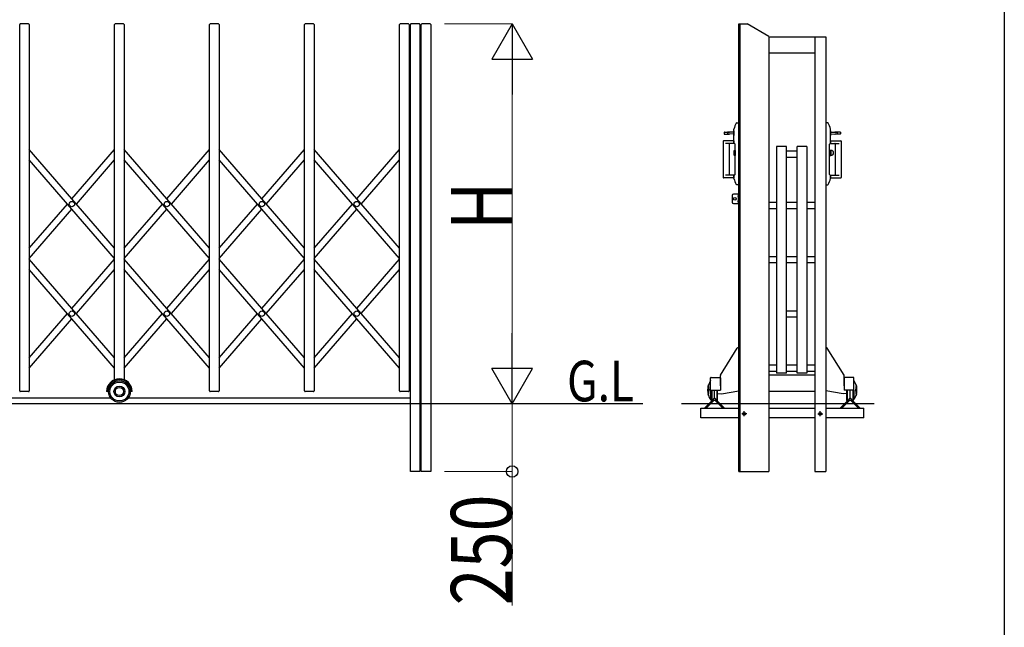
# Model space of a CAD drawing. Units: millimetres. Extents: x 1250 to 41400, y 375 to 28975.
# Drawn here: x 36871 to 40500, y 17326 to 19566 of the extents above; entities that cross this region are included whole.
import ezdxf

# ---------------------------------------------------------------- set-up
doc = ezdxf.new("R2010")
doc.units = ezdxf.units.MM
doc.linetypes.add('YCENTER_1', pattern=[13, 10, -1, 1, -1])
for name, color, linetype, lineweight in [('FRAME', 3, 'Continuous', 30), ('YKK_A1', 4, 'Continuous', 30), ('YKK_D', 6, 'Continuous', 13)]:
    doc.layers.add(name, color=color, linetype=linetype, lineweight=lineweight)
doc.styles.add('text-b', font='extslim2.shx', dxfattribs={"width": 0.8, "bigfont": 'extfont2.shx'})

msp = doc.modelspace()

# ---------------------------------------------------------------- linework, layer by layer
at = {"layer": 'FRAME'}
msp.add_line((40500.1, 28725), (40500.1, 2225), dxfattribs=at)
at = {"layer": 'YKK_A1'}
for p, q in [((36871.2, 18197.4), (36871.2, 19548.4)), ((36904.2, 19550.4), (36873.2, 19550.4)), ((36906.2, 19548.4), (36906.2, 18197.4)), ((37221.2, 18239), (37221.2, 19548.4)), ((37254.2, 19550.4), (37223.2, 19550.4)), ((37256.2, 19548.4), (37256.2, 18239)), ((37571.2, 18197.4), (37571.2, 19548.4)), ((37604.2, 19550.4), (37573.2, 19550.4)), ((37606.2, 19548.4), (37606.2, 18197.4)), ((37921.2, 18197.4), (37921.2, 19548.4)), ((37954.2, 19550.4), (37923.2, 19550.4)), ((37956.2, 19548.4), (37956.2, 18197.4)), ((38271.2, 18197.4), (38271.2, 19548.4)), ((38304.2, 19550.4), (38273.2, 19550.4)), ((38306.2, 19548.4), (38306.2, 18197.4)), ((38311.2, 17900.4), (38311.2, 19548.4)), ((38344.2, 19550.4), (38313.2, 19550.4)), ((38346.2, 19548.4), (38346.2, 17900.4)), ((38351.2, 17900.4), (38351.2, 19548.4)), ((38384.2, 19550.4), (38353.2, 19550.4)), ((38386.2, 19548.4), (38386.2, 17900.4)), ((37221.2, 18723.7), (36906.2, 19087.2)), ((37063.7, 18905.4), (37221.2, 19087.2)), ((37571.2, 18723.7), (37256.2, 19087.2)), ((37413.7, 18905.4), (37571.2, 19087.2)), ((37921.2, 18723.7), (37606.2, 19087.2)), ((37763.7, 18905.4), (37921.2, 19087.2)), ((38271.2, 18723.7), (37956.2, 19087.2)), ((38113.7, 18905.4), (38271.2, 19087.2)), ((37221.2, 18685.5), (36906.2, 19049)), ((37080.2, 18886.4), (37221.2, 19049)), ((37571.2, 18685.5), (37256.2, 19049)), ((37430.2, 18886.4), (37571.2, 19049)), ((37921.2, 18685.5), (37606.2, 19049)), ((37780.2, 18886.4), (37921.2, 19049)), ((38271.2, 18685.5), (37956.2, 19049)), ((38130.2, 18886.4), (38271.2, 19049)), ((36906.2, 18723.7), (37047.2, 18886.4)), ((37256.2, 18723.7), (37397.2, 18886.4)), ((37606.2, 18723.7), (37747.2, 18886.4)), ((37956.2, 18723.7), (38097.2, 18886.4)), ((36906.2, 18685.5), (37063.7, 18867.3)), ((37256.2, 18685.5), (37413.7, 18867.3)), ((37606.2, 18685.5), (37763.7, 18867.3)), ((37956.2, 18685.5), (38113.7, 18867.3)), ((37221.2, 18319.7), (36906.2, 18683.3)), ((37063.7, 18501.5), (37221.2, 18683.3)), ((37571.2, 18319.7), (37256.2, 18683.3)), ((37413.7, 18501.5), (37571.2, 18683.3)), ((37921.2, 18319.7), (37606.2, 18683.3)), ((37763.7, 18501.5), (37921.2, 18683.3)), ((38271.2, 18319.7), (37956.2, 18683.3)), ((38113.7, 18501.5), (38271.2, 18683.3)), ((37221.2, 18281.5), (36906.2, 18645.1)), ((37080.2, 18482.4), (37221.2, 18645.1)), ((37571.2, 18281.5), (37256.2, 18645.1)), ((37430.2, 18482.4), (37571.2, 18645.1)), ((37921.2, 18281.5), (37606.2, 18645.1)), ((37780.2, 18482.4), (37921.2, 18645.1)), ((38271.2, 18281.5), (37956.2, 18645.1)), ((38130.2, 18482.4), (38271.2, 18645.1)), ((36906.2, 18319.7), (37047.2, 18482.4)), ((37256.2, 18319.7), (37397.2, 18482.4)), ((37606.2, 18319.7), (37747.2, 18482.4)), ((37956.2, 18319.7), (38097.2, 18482.4)), ((36906.2, 18281.5), (37063.7, 18463.3)), ((37256.2, 18281.5), (37413.7, 18463.3)), ((37606.2, 18281.5), (37763.7, 18463.3)), ((37956.2, 18281.5), (38113.7, 18463.3)), ((36904.2, 18195.4), (36873.2, 18195.4)), ((37198.7, 18195.4), (37191.7, 18195.4)), ((37285.7, 18195.4), (37278.7, 18195.4)), ((37604.2, 18195.4), (37573.2, 18195.4)), ((37954.2, 18195.4), (37923.2, 18195.4)), ((38304.2, 18195.4), (38273.2, 18195.4)), ((39167.3, 18150.4), (28695.2, 18150.4)), ((37207.5, 18170.4), (35869.9, 18170.4)), ((38311.2, 18170.4), (37269.9, 18170.4)), ((38346.2, 17900.4), (38311.2, 17900.4)), ((38386.2, 17900.4), (38351.2, 17900.4))]:
    msp.add_line(p, q, dxfattribs=at)
at = {"layer": 'YKK_A1', "ltscale": 0.5}
for p, q in [((39521.8, 17900.4), (39521.8, 19550.4)), ((39521.8, 19550.4), (39551.8, 19550.4)), ((39525.8, 19550.4), (39525.8, 17900.4)), ((39631.8, 19504.2), (39551.8, 19550.4)), ((39631.8, 19504.2), (39631.8, 17900.4)), ((39631.8, 19503.4), (39841.8, 19503.4)), ((39801.8, 19503.4), (39801.8, 17900.4)), ((39841.8, 19503.4), (39841.8, 17900.4)), ((39631.8, 19443.4), (39801.8, 19443.4)), ((39503.8, 19109.9), (39503.8, 19162.8)), ((39513.8, 19185.9), (39521.8, 19185.9)), ((39521.8, 19185.9), (39521.8, 18957.9)), ((39849.9, 19185.9), (39841.8, 19185.9)), ((39841.8, 19185.9), (39841.8, 18957.9)), ((39859.8, 19109.9), (39859.8, 19162.8)), ((39467.8, 19150.9), (39467.8, 19144.9)), ((39468.8, 19151.9), (39486.8, 19151.9)), ((39468.8, 19143.9), (39486.8, 19143.9)), ((39502.8, 19151.9), (39479.6, 19150.9)), ((39479.6, 19150.9), (39479.6, 19144.9)), ((39502.8, 19143.9), (39479.6, 19144.9)), ((39502.8, 19140.4), (39502.8, 19155.4)), ((39503.8, 19156.4), (39503.8, 19139.4)), ((39859.8, 19156.4), (39859.8, 19139.4)), ((39860.8, 19140.4), (39860.8, 19155.4)), ((39860.8, 19151.9), (39884.1, 19150.9)), ((39860.8, 19143.9), (39884.1, 19144.9)), ((39894.8, 19151.9), (39876.8, 19151.9)), ((39894.8, 19143.9), (39876.8, 19143.9)), ((39884.1, 19150.9), (39884.1, 19144.9)), ((39895.8, 19150.9), (39895.8, 19144.9)), ((39464.3, 19118.4), (39464.3, 18984.4)), ((39503.8, 19119.9), (39465.8, 19119.9)), ((39503.8, 19109.9), (39472.8, 19109.9)), ((39486.3, 19108.4), (39486.3, 18994.4)), ((39503.8, 19119.9), (39503.8, 19109.9)), ((39504.8, 19109.9), (39503.8, 19109.9)), ((39507.8, 18995.9), (39507.8, 19106.9)), ((39660.8, 19098.2), (39660.8, 18262.5)), ((39696.8, 19098.2), (39660.8, 19098.2)), ((39696.8, 18262.5), (39696.8, 19098.2)), ((39736.8, 18262.5), (39736.8, 19098.2)), ((39772.8, 19098.2), (39736.8, 19098.2)), ((39772.8, 19098.2), (39772.8, 18262.5)), ((39855.8, 18995.9), (39855.8, 19106.9)), ((39858.8, 19109.9), (39859.8, 19109.9)), ((39859.8, 19119.9), (39897.8, 19119.9)), ((39859.8, 19119.9), (39859.8, 19109.9)), ((39859.8, 19109.9), (39890.9, 19109.9)), ((39877.3, 19108.4), (39877.3, 18994.4)), ((39899.3, 19118.4), (39899.3, 18984.4)), ((39504.8, 19083.4), (39505.3, 19083.9)), ((39504.8, 19066.4), (39504.8, 19083.4)), ((39505.3, 19065.9), (39504.8, 19066.4)), ((39505.3, 19083.9), (39507.8, 19083.9)), ((39505.3, 19083.9), (39505.3, 19065.9)), ((39507.8, 19065.9), (39505.3, 19065.9)), ((39507.8, 19083.9), (39507.8, 19065.9)), ((39526.3, 19081.4), (39521.8, 19081.4)), ((39526.3, 19068.4), (39521.8, 19068.4)), ((39526.3, 19068.4), (39526.3, 19081.4)), ((39736.8, 19081), (39696.8, 19081)), ((39736.8, 19058), (39696.8, 19058)), ((39861.3, 19084.4), (39855.8, 19084.4)), ((39855.8, 19065.4), (39861.3, 19065.4)), ((39857.8, 19084.4), (39857.8, 19065.4)), ((39860.8, 19083.9), (39860.8, 19065.9)), ((39503.8, 18982.9), (39465.8, 18982.9)), ((39503.8, 18992.9), (39472.8, 18992.9)), ((39503.8, 18981), (39503.8, 18992.9)), ((39504.8, 18992.9), (39503.8, 18992.9)), ((39503.8, 18992.9), (39503.8, 18982.9)), ((39858.8, 18992.9), (39859.8, 18992.9)), ((39859.8, 18981), (39859.8, 18992.9)), ((39859.8, 18992.9), (39890.9, 18992.9)), ((39859.8, 18992.9), (39859.8, 18982.9)), ((39859.8, 18982.9), (39897.8, 18982.9)), ((39521.8, 18957.9), (39513.8, 18957.9)), ((39841.8, 18957.9), (39849.9, 18957.9)), ((39496.8, 18917.9), (39496.8, 18892.9)), ((39521.8, 18922.9), (39501.8, 18922.9)), ((39519.8, 18922.9), (39519.8, 18887.9)), ((39521.8, 18887.9), (39521.8, 18922.9)), ((39501.8, 18887.9), (39521.8, 18887.9)), ((39660.8, 18892.3), (39631.8, 18892.3)), ((39736.8, 18892.3), (39696.8, 18892.3)), ((39801.8, 18892.3), (39772.8, 18892.3)), ((39660.8, 18869.3), (39631.8, 18869.3)), ((39736.8, 18869.3), (39696.8, 18869.3)), ((39801.8, 18869.3), (39772.8, 18869.3)), ((39660.8, 18692.2), (39631.8, 18692.2)), ((39736.8, 18692.2), (39696.8, 18692.2)), ((39801.8, 18692.2), (39772.8, 18692.2)), ((39660.8, 18669.2), (39631.8, 18669.2)), ((39736.8, 18669.2), (39696.8, 18669.2)), ((39801.8, 18669.2), (39772.8, 18669.2)), ((39736.8, 18492), (39696.8, 18492)), ((39736.8, 18469), (39696.8, 18469)), ((39454.1, 18255.4), (39516.1, 18355.2)), ((39521.8, 18356.4), (39517.7, 18356.2)), ((39841.8, 18356.4), (39846, 18356.2)), ((39909.5, 18255.4), (39847.5, 18355.2)), ((39660.8, 18291.9), (39631.8, 18291.9)), ((39736.8, 18291.9), (39696.8, 18291.9)), ((39801.8, 18291.9), (39772.8, 18291.9)), ((39453.8, 18215.7), (39453.8, 18254.3)), ((39660.8, 18268.9), (39631.8, 18268.9)), ((39801.8, 18255.4), (39631.8, 18255.4)), ((39696.8, 18262.5), (39660.8, 18262.5)), ((39736.8, 18268.9), (39696.8, 18268.9)), ((39772.8, 18262.5), (39736.8, 18262.5)), ((39801.8, 18268.9), (39772.8, 18268.9)), ((39909.8, 18215.7), (39909.8, 18254.3)), ((39417.8, 18200.4), (39417.8, 18245.4)), ((39419.8, 18247.4), (39451.8, 18247.4)), ((39453.8, 18245.4), (39453.8, 18200.4)), ((39909.8, 18245.4), (39909.8, 18200.4)), ((39943.8, 18247.4), (39911.8, 18247.4)), ((39945.8, 18200.4), (39945.8, 18245.4)), ((39417.8, 18200.4), (39453.8, 18200.4)), ((39417.8, 18200.4), (39417.8, 18165.4)), ((39420.3, 18200.4), (39420.3, 18161.7)), ((39421.8, 18200.4), (39421.8, 18160.4)), ((39431.8, 18172.3), (39431.8, 18200.4)), ((39441.8, 18160.4), (39441.8, 18200.4)), ((39443.4, 18161.7), (39443.4, 18200.4)), ((39443.4, 18187.5), (39457.8, 18186.8)), ((39457.8, 18186.8), (39521.8, 18197.4)), ((39801.8, 18195.4), (39631.8, 18195.4)), ((39905.8, 18186.8), (39841.8, 18197.4)), ((39920.3, 18187.5), (39905.8, 18186.8)), ((39945.8, 18200.4), (39909.8, 18200.4)), ((39920.3, 18161.7), (39920.3, 18200.4)), ((39921.8, 18160.4), (39921.8, 18200.4)), ((39931.8, 18172.3), (39931.8, 18200.4)), ((39941.8, 18200.4), (39941.8, 18160.4)), ((39943.4, 18200.4), (39943.4, 18161.7)), ((39945.9, 18200.4), (39945.9, 18165.4)), ((40020.9, 18150.4), (39310.9, 18150.4)), ((39431.8, 18170.4), (39396.5, 18135)), ((39427.3, 18160.1), (39401.4, 18134.3)), ((39417.8, 18165.4), (39420.3, 18165.4)), ((39421.8, 18160.4), (39420.3, 18161.7)), ((39431.8, 18172.3), (39421.8, 18160.4)), ((39431.8, 18172.3), (39441.8, 18160.4)), ((39467.2, 18135), (39431.8, 18170.4)), ((39436.4, 18160.1), (39462.3, 18134.3)), ((39441.8, 18160.4), (39443.4, 18161.7)), ((39896.5, 18135), (39931.8, 18170.4)), ((39927.3, 18160.1), (39901.4, 18134.3)), ((39921.8, 18160.4), (39920.3, 18161.7)), ((39931.8, 18172.3), (39921.8, 18160.4)), ((39931.8, 18172.3), (39941.8, 18160.4)), ((39931.8, 18170.4), (39967.2, 18135)), ((39936.4, 18160.1), (39962.3, 18134.3)), ((39941.8, 18160.4), (39943.4, 18161.7)), ((39945.9, 18165.4), (39943.4, 18165.4)), ((39381.8, 18098.5), (39381.8, 18133.5)), ((39381.8, 18133.5), (39521.8, 18133.5)), ((39396.5, 18135), (39397.2, 18134.3)), ((39466.5, 18134.3), (39467.2, 18135)), ((39631.8, 18133.5), (39801.8, 18133.5)), ((39841.8, 18133.5), (39981.8, 18133.5)), ((39897.2, 18134.3), (39896.5, 18135)), ((39967.2, 18135), (39966.5, 18134.3)), ((39981.8, 18098.5), (39981.8, 18133.5)), ((39521.8, 18098.5), (39381.8, 18098.5)), ((39801.8, 18098.5), (39631.8, 18098.5)), ((39981.8, 18098.5), (39841.8, 18098.5)), ((39521.8, 17900.4), (39631.8, 17900.4)), ((39801.8, 17900.4), (39841.8, 17900.4))]:
    msp.add_line(p, q, dxfattribs=at)
at = {"layer": 'YKK_A1', "linetype": 'YCENTER_1', "ltscale": 10}
for p, q in [((39550.8, 18113.5), (39532.8, 18113.5)), ((39541.8, 18104.5), (39541.8, 18122.5)), ((39812.8, 18113.5), (39830.8, 18113.5)), ((39821.8, 18104.5), (39821.8, 18122.5))]:
    msp.add_line(p, q, dxfattribs=at)
at = {"layer": 'YKK_A1', "ltscale": 0.5}
for centre in [(39506.8, 18905.4), (39541.8, 18113.5), (39821.8, 18113.5)]:
    msp.add_circle(centre, 5, dxfattribs=at)
at = {"layer": 'YKK_A1'}
for centre, radius in [((37063.7, 18886.4), 10), ((37413.7, 18886.4), 10), ((37763.7, 18886.4), 10), ((38113.7, 18886.4), 10), ((37063.7, 18482.4), 10), ((37413.7, 18482.4), 10), ((37763.7, 18482.4), 10), ((38113.7, 18482.4), 10), ((37238.7, 18195.4), 40), ((37238.7, 18195.4), 35), ((37238.7, 18195.4), 20), ((37238.7, 18195.4), 15)]:
    msp.add_circle(centre, radius, dxfattribs=at)
for centre, radius, start, end in [((36873.2, 19548.4), 2, 90, 180), ((36904.2, 19548.4), 2, 0, 90), ((37223.2, 19548.4), 2, 90, 180), ((37254.2, 19548.4), 2, 0, 90), ((37573.2, 19548.4), 2, 90, 180), ((37604.2, 19548.4), 2, 0, 90), ((37923.2, 19548.4), 2, 90, 180), ((37954.2, 19548.4), 2, 0, 90), ((38273.2, 19548.4), 2, 90, 180), ((38304.2, 19548.4), 2, 0, 90), ((38313.2, 19548.4), 2, 90, 180), ((38344.2, 19548.4), 2, 0, 90), ((38353.2, 19548.4), 2, 90, 180), ((38384.2, 19548.4), 2, 0, 90), ((37238.7, 18195.4), 47, 0, 180), ((37238.7, 18195.4), 44, 0, 180), ((36873.2, 18197.4), 2, 180, 270), ((36904.2, 18197.4), 2, 270, 0), ((37573.2, 18197.4), 2, 180, 270), ((37604.2, 18197.4), 2, 270, 0), ((37923.2, 18197.4), 2, 180, 270), ((37954.2, 18197.4), 2, 270, 0), ((38273.2, 18197.4), 2, 180, 270), ((38304.2, 18197.4), 2, 270, 0)]:
    msp.add_arc(centre, radius, start, end, dxfattribs=at)
at = {"layer": 'YKK_A1', "ltscale": 0.5}
for centre, radius, start, end in [((39504.8, 19162.8), 1, 165.0065, 180), ((39610.1, 19134.6), 110, 152.6601, 165.0065), ((39513.8, 19184.4), 1.5, 90, 152.6601), ((39849.9, 19184.4), 1.5, 27.3399, 90), ((39753.6, 19134.6), 110, 14.9935, 27.3399), ((39858.8, 19162.8), 1, 0, 14.9935), ((39468.8, 19150.9), 1, 90, 180), ((39468.8, 19144.9), 1, 180, 270), ((39486.8, 19150.9), 1, 21.0923, 90), ((39486.8, 19144.9), 1, 270, 338.9077), ((39503.8, 19155.4), 1, 90, 180), ((39503.8, 19140.4), 1, 180, 270), ((39859.8, 19155.4), 1, 0, 90), ((39859.8, 19140.4), 1, 270, 0), ((39876.8, 19150.9), 1, 90, 158.9077), ((39876.8, 19144.9), 1, 201.0923, 270), ((39894.8, 19150.9), 1, 0, 90), ((39894.8, 19144.9), 1, 270, 0), ((39465.8, 19118.4), 1.5, 90, 180), ((39487.8, 19108.4), 1.5, 90, 180), ((39504.8, 19106.9), 3, 0, 90), ((39858.8, 19106.9), 3, 90, 180), ((39875.8, 19108.4), 1.5, 0, 90), ((39897.8, 19118.4), 1.5, 0, 90), ((39860.3, 19083.9), 0.5, 0, 90), ((39860.3, 19065.9), 0.5, 270, 0), ((39861.3, 19074.9), 9.5, 270, 90), ((39465.8, 18984.4), 1.5, 180, 270), ((39487.8, 18994.4), 1.5, 180, 270), ((39504.8, 18981), 1, 180, 194.9935), ((39610.1, 19009.2), 110, 194.9935, 207.3399), ((39504.8, 18995.9), 3, 270, 0), ((39753.6, 19009.2), 110, 332.6601, 345.0065), ((39858.8, 18995.9), 3, 180, 270), ((39858.8, 18981), 1, 345.0065, 0), ((39875.8, 18994.4), 1.5, 270, 0), ((39897.8, 18984.4), 1.5, 270, 0), ((39513.8, 18959.4), 1.5, 207.3399, 270), ((39849.9, 18959.4), 1.5, 270, 332.6601), ((39501.8, 18917.9), 5, 90, 180), ((39525.8, 18915.4), 7.5, 143.1301, 216.8699), ((39501.8, 18892.9), 5, 180, 270), ((39525.8, 18895.4), 7.5, 143.1301, 216.8699), ((39517.8, 18354.2), 2, 93, 148.1646), ((39845.8, 18354.2), 2, 31.8354, 87), ((39455.8, 18254.3), 2, 148.1646, 180), ((39907.8, 18254.3), 2, 0, 31.8354), ((39467.9, 18200.4), 61.2, 144.9499, 214.8944), ((39288.9, 18200.4), 122.9, 350.6317, 9.3683), ((39419.8, 18245.4), 2, 90, 180), ((39451.8, 18245.4), 2, 0, 90), ((39911.8, 18245.4), 2, 90, 180), ((39943.8, 18245.4), 2, 0, 90), ((39895.8, 18200.4), 61.2, 325.1056, 35.0501), ((40074.8, 18200.4), 122.9, 170.6317, 189.3683), ((39288.9, 18200.4), 120.9, 352.6246, 7.3754), ((40074.8, 18200.4), 120.9, 172.6246, 187.3754), ((39431.8, 18155.6), 6.5, 45, 135), ((39931.8, 18155.6), 6.5, 45, 135), ((39399.3, 18136.5), 3, 225, 315), ((39464.4, 18136.5), 3, 225, 315), ((39899.3, 18136.5), 3, 225, 315), ((39964.4, 18136.5), 3, 225, 315)]:
    msp.add_arc(centre, radius, start, end, dxfattribs=at)
at = {"layer": 'YKK_D'}
for p, q in [((38437.4, 19550.4), (38687.2, 19550.4)), ((38686.2, 19400.4), (38686.2, 18300.4)), ((38437.4, 18150.4), (38687.2, 18150.4)), ((38437.4, 18150.4), (38687.2, 18150.4)), ((38686.2, 18150.4), (38686.2, 17900.4)), ((38437.4, 17900.4), (38687.2, 17900.4)), ((38686.2, 17900.4), (38686.2, 17406.2))]:
    msp.add_line(p, q, dxfattribs=at)
at = {"layer": 'YKK_D', "lineweight": -2}
for p, q in [((38686.2, 19550.4), (38611.2, 19420.5)), ((38686.2, 19550.4), (38761.2, 19420.5)), ((38686.2, 19550.4), (38686.2, 19290.6)), ((38611.2, 19420.5), (38761.2, 19420.5)), ((38686.2, 18150.4), (38686.2, 18410.2)), ((38686.2, 18150.4), (38611.2, 18280.3)), ((38761.2, 18280.3), (38611.2, 18280.3)), ((38686.2, 18150.4), (38761.2, 18280.3))]:
    msp.add_line(p, q, dxfattribs=at)
at = {"layer": 'YKK_D', "linetype": 'ByBlock', "lineweight": -2}
msp.add_circle((38686.2, 17900.4), 21.2, dxfattribs=at)

# ---------------------------------------------------------------- texts
at = {"layer": 'YKK_A1', "style": 'text-b', "width": 0.8}
msp.add_text('G.L', height=150, dxfattribs=at).set_placement((38888.5, 18158.9))
at = {"layer": 'YKK_D', "style": 'text-b', "width": 0.8}
for s, p in [('H', (38685.6, 18790.4)), ('250', (38685.6, 17406.8))]:
    msp.add_text(s, height=225, rotation=90, dxfattribs=at).set_placement(p)

doc.saveas('drawing.dxf')
